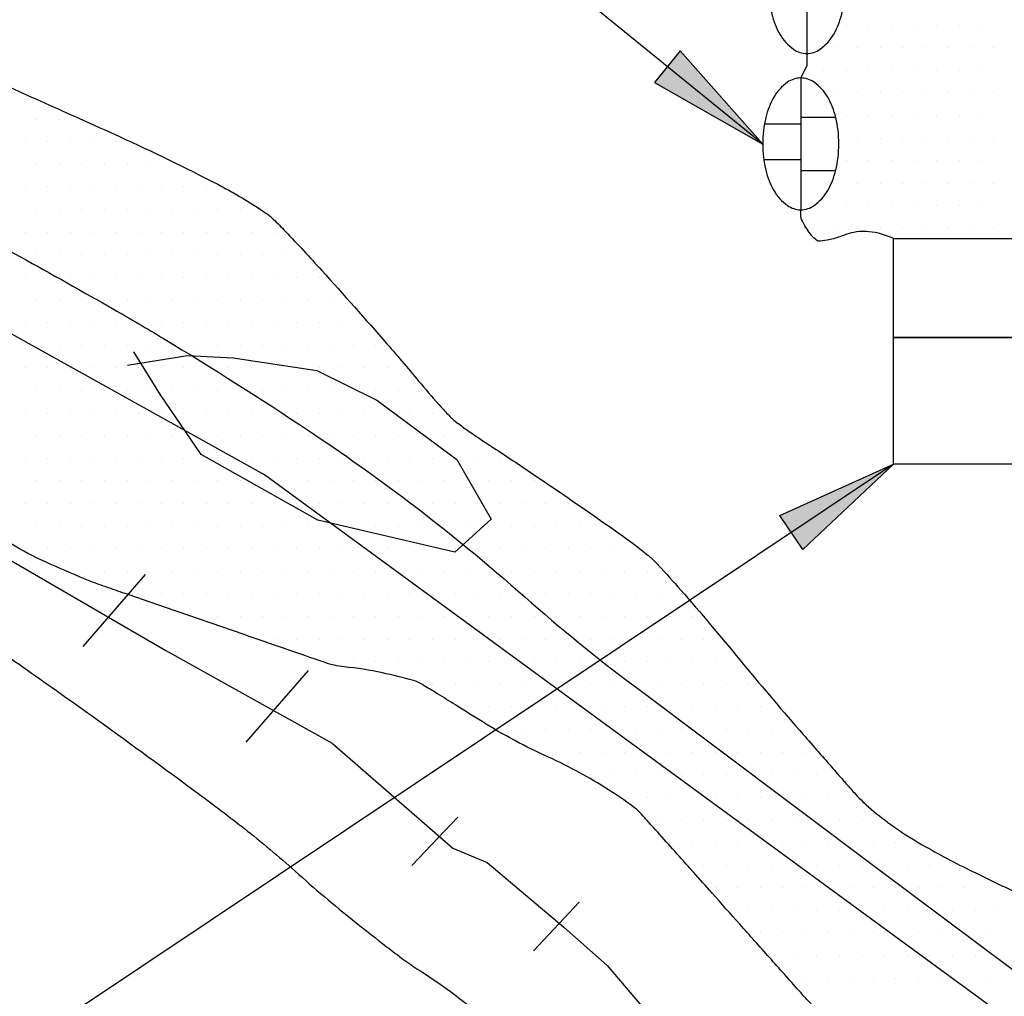
# Model space of a CAD drawing. Units: metres. Extents: x 0 to 297, y 0 to 210.
# Drawn here: x 191 to 210, y 68 to 87 of the extents above; entities that cross this region are included whole.
import ezdxf

# ---------------------------------------------------------------- set-up
doc = ezdxf.new("R2010")
doc.units = ezdxf.units.M
doc.header["$MEASUREMENT"] = 0
for name, color, linetype, lineweight in [('0_1', 1, 'Continuous', 0), ('DRENAGEM', 1, 'Continuous', 0), ('ESTRADA', 1, 'Continuous', 0), ('ESTRFERRO', 1, 'Continuous', 0), ('FORMATO', 1, 'Continuous', 0), ('LIMITE', 1, 'Continuous', 0), ('LIMITEIN', 1, 'Continuous', 0), ('RIO', 1, 'Continuous', 0), ('TEXTO2', 1, 'Continuous', 0)]:
    doc.layers.add(name, color=color, linetype=linetype, lineweight=lineweight)

msp = doc.modelspace()

# ---------------------------------------------------------------- hatches: boundary and pattern name
at = {"layer": '0_1', "linetype": 'Continuous', "lineweight": -3}
h = msp.add_hatch(color=7, dxfattribs=at)
h.dxf.hatch_style = 2
h.paths.add_polyline_path([(203.874, 85.99), (203.374, 85.375), (205.47, 84.183)])
at = {"layer": '0_1', "linetype": 'Continuous', "lineweight": -3, "extrusion": (0, 0, -1)}
h = msp.add_hatch(color=7, dxfattribs=at)
h.dxf.hatch_style = 2
h.paths.add_polyline_path([(-206.246, 76.336), (-205.805, 76.995), (-208.003, 77.987)])

# ---------------------------------------------------------------- linework, layer by layer
at = {"layer": '0_1', "color": 2, "linetype": 'Continuous', "lineweight": -3}
for p, q in [((206.324, 88.486), (206.324, 85.936)), ((206.207, 85.461), (206.207, 82.911)), ((206.207, 84.705), (206.882, 84.705)), ((205.505, 84.575), (206.207, 84.575)), ((205.491, 83.884), (206.207, 83.884)), ((206.207, 83.668), (206.882, 83.668))]:
    msp.add_line(p, q, dxfattribs=at)
at = {"layer": '0_1', "color": 7, "linetype": 'Continuous', "lineweight": -3}
for p, q in [((205.47, 84.183), (202.144, 86.886)), ((207.085, 86.486), (207.085, 86.486)), ((207.523, 86.486), (207.523, 86.486)), ((207.96, 86.486), (207.96, 86.486)), ((208.398, 86.486), (208.398, 86.486)), ((208.835, 86.486), (208.835, 86.486)), ((209.273, 86.486), (209.273, 86.486)), ((209.71, 86.486), (209.71, 86.486)), ((206.867, 86.049), (206.867, 86.049)), ((207.304, 86.049), (207.304, 86.049)), ((207.742, 86.049), (207.742, 86.049)), ((208.179, 86.049), (208.179, 86.049)), ((208.617, 86.049), (208.617, 86.049)), ((209.054, 86.049), (209.054, 86.049)), ((209.492, 86.049), (209.492, 86.049)), ((209.929, 86.049), (209.929, 86.049)), ((206.648, 85.611), (206.648, 85.611)), ((207.085, 85.611), (207.085, 85.611)), ((207.523, 85.611), (207.523, 85.611)), ((207.96, 85.611), (207.96, 85.611)), ((208.398, 85.611), (208.398, 85.611)), ((208.835, 85.611), (208.835, 85.611)), ((209.273, 85.611), (209.273, 85.611)), ((209.71, 85.611), (209.71, 85.611)), ((206.867, 85.174), (206.867, 85.174)), ((207.304, 85.174), (207.304, 85.174)), ((207.742, 85.174), (207.742, 85.174)), ((208.179, 85.174), (208.179, 85.174)), ((208.617, 85.174), (208.617, 85.174)), ((209.054, 85.174), (209.054, 85.174)), ((209.492, 85.174), (209.492, 85.174)), ((209.929, 85.174), (209.929, 85.174)), ((191.205, 85.102), (191.205, 85.102)), ((191.424, 84.664), (191.424, 84.664)), ((191.862, 84.664), (191.862, 84.664)), ((207.085, 84.736), (207.085, 84.736)), ((207.523, 84.736), (207.523, 84.736)), ((207.96, 84.736), (207.96, 84.736)), ((208.398, 84.736), (208.398, 84.736)), ((208.835, 84.736), (208.835, 84.736)), ((209.273, 84.736), (209.273, 84.736)), ((209.71, 84.736), (209.71, 84.736)), ((191.205, 84.227), (191.205, 84.227)), ((191.643, 84.227), (191.643, 84.227)), ((192.08, 84.227), (192.08, 84.227)), ((192.518, 84.227), (192.518, 84.227)), ((192.955, 84.227), (192.955, 84.227)), ((207.304, 84.299), (207.304, 84.299)), ((207.742, 84.299), (207.742, 84.299)), ((208.179, 84.299), (208.179, 84.299)), ((208.617, 84.299), (208.617, 84.299)), ((209.054, 84.299), (209.054, 84.299)), ((209.492, 84.299), (209.492, 84.299)), ((209.929, 84.299), (209.929, 84.299)), ((207.085, 83.861), (207.085, 83.861)), ((207.523, 83.861), (207.523, 83.861)), ((207.96, 83.861), (207.96, 83.861)), ((208.398, 83.861), (208.398, 83.861)), ((208.835, 83.861), (208.835, 83.861)), ((209.273, 83.861), (209.273, 83.861)), ((209.71, 83.861), (209.71, 83.861)), ((191.424, 83.789), (191.424, 83.789)), ((191.862, 83.789), (191.862, 83.789)), ((192.299, 83.789), (192.299, 83.789)), ((192.737, 83.789), (192.737, 83.789)), ((193.174, 83.789), (193.174, 83.789)), ((193.612, 83.789), (193.612, 83.789)), ((194.049, 83.789), (194.049, 83.789)), ((191.205, 83.352), (191.205, 83.352)), ((191.643, 83.352), (191.643, 83.352)), ((192.08, 83.352), (192.08, 83.352)), ((192.518, 83.352), (192.518, 83.352)), ((192.955, 83.352), (192.955, 83.352)), ((193.393, 83.352), (193.393, 83.352)), ((193.83, 83.352), (193.83, 83.352)), ((194.268, 83.352), (194.268, 83.352)), ((194.705, 83.352), (194.705, 83.352)), ((206.867, 83.424), (206.867, 83.424)), ((207.304, 83.424), (207.304, 83.424)), ((207.742, 83.424), (207.742, 83.424)), ((208.179, 83.424), (208.179, 83.424)), ((208.617, 83.424), (208.617, 83.424)), ((209.054, 83.424), (209.054, 83.424)), ((209.492, 83.424), (209.492, 83.424)), ((209.929, 83.424), (209.929, 83.424)), ((191.424, 82.914), (191.424, 82.914)), ((191.862, 82.914), (191.862, 82.914)), ((192.299, 82.914), (192.299, 82.914)), ((192.737, 82.914), (192.737, 82.914)), ((193.174, 82.914), (193.174, 82.914)), ((193.612, 82.914), (193.612, 82.914)), ((194.049, 82.914), (194.049, 82.914)), ((194.487, 82.914), (194.487, 82.914)), ((194.924, 82.914), (194.924, 82.914)), ((195.362, 82.914), (195.362, 82.914)), ((206.648, 82.986), (206.648, 82.986)), ((207.085, 82.986), (207.085, 82.986)), ((207.523, 82.986), (207.523, 82.986)), ((207.96, 82.986), (207.96, 82.986)), ((208.398, 82.986), (208.398, 82.986)), ((208.835, 82.986), (208.835, 82.986)), ((209.273, 82.986), (209.273, 82.986)), ((209.71, 82.986), (209.71, 82.986)), ((206.429, 82.549), (206.429, 82.549)), ((206.867, 82.549), (206.867, 82.549)), ((207.304, 82.549), (207.304, 82.549)), ((207.742, 82.549), (207.742, 82.549)), ((208.179, 82.549), (208.179, 82.549)), ((208.617, 82.549), (208.617, 82.549)), ((209.054, 82.549), (209.054, 82.549)), ((209.492, 82.549), (209.492, 82.549)), ((209.929, 82.549), (209.929, 82.549)), ((191.205, 82.477), (191.205, 82.477)), ((191.643, 82.477), (191.643, 82.477)), ((192.08, 82.477), (192.08, 82.477)), ((192.518, 82.477), (192.518, 82.477)), ((192.955, 82.477), (192.955, 82.477)), ((193.393, 82.477), (193.393, 82.477)), ((193.83, 82.477), (193.83, 82.477)), ((194.268, 82.477), (194.268, 82.477)), ((194.705, 82.477), (194.705, 82.477)), ((195.143, 82.477), (195.143, 82.477)), ((195.58, 82.477), (195.58, 82.477)), ((196.018, 82.477), (196.018, 82.477)), ((191.424, 82.039), (191.424, 82.039)), ((191.862, 82.039), (191.862, 82.039)), ((192.299, 82.039), (192.299, 82.039)), ((192.737, 82.039), (192.737, 82.039)), ((193.174, 82.039), (193.174, 82.039)), ((193.612, 82.039), (193.612, 82.039)), ((194.049, 82.039), (194.049, 82.039)), ((194.487, 82.039), (194.487, 82.039)), ((194.924, 82.039), (194.924, 82.039)), ((195.362, 82.039), (195.362, 82.039)), ((195.799, 82.039), (195.799, 82.039)), ((196.237, 82.039), (196.237, 82.039)), ((191.205, 81.602), (191.205, 81.602)), ((191.643, 81.602), (191.643, 81.602)), ((192.08, 81.602), (192.08, 81.602)), ((192.518, 81.602), (192.518, 81.602)), ((192.955, 81.602), (192.955, 81.602)), ((193.393, 81.602), (193.393, 81.602)), ((193.83, 81.602), (193.83, 81.602)), ((194.268, 81.602), (194.268, 81.602)), ((194.705, 81.602), (194.705, 81.602)), ((195.143, 81.602), (195.143, 81.602)), ((195.58, 81.602), (195.58, 81.602)), ((196.018, 81.602), (196.018, 81.602)), ((196.455, 81.602), (196.455, 81.602)), ((196.893, 81.602), (196.893, 81.602)), ((191.424, 81.164), (191.424, 81.164)), ((191.862, 81.164), (191.862, 81.164)), ((192.299, 81.164), (192.299, 81.164)), ((192.737, 81.164), (192.737, 81.164)), ((193.174, 81.164), (193.174, 81.164)), ((193.612, 81.164), (193.612, 81.164)), ((194.049, 81.164), (194.049, 81.164)), ((194.487, 81.164), (194.487, 81.164)), ((194.924, 81.164), (194.924, 81.164)), ((195.362, 81.164), (195.362, 81.164)), ((195.799, 81.164), (195.799, 81.164)), ((196.237, 81.164), (196.237, 81.164)), ((196.674, 81.164), (196.674, 81.164)), ((197.112, 81.164), (197.112, 81.164)), ((191.205, 80.727), (191.205, 80.727)), ((191.643, 80.727), (191.643, 80.727)), ((192.08, 80.727), (192.08, 80.727)), ((192.518, 80.727), (192.518, 80.727)), ((192.955, 80.727), (192.955, 80.727)), ((193.393, 80.727), (193.393, 80.727)), ((193.83, 80.727), (193.83, 80.727)), ((194.268, 80.727), (194.268, 80.727)), ((194.705, 80.727), (194.705, 80.727)), ((195.143, 80.727), (195.143, 80.727)), ((195.58, 80.727), (195.58, 80.727)), ((196.018, 80.727), (196.018, 80.727)), ((196.455, 80.727), (196.455, 80.727)), ((196.893, 80.727), (196.893, 80.727)), ((197.33, 80.727), (197.33, 80.727)), ((197.768, 80.727), (197.768, 80.727)), ((191.424, 80.289), (191.424, 80.289)), ((191.862, 80.289), (191.862, 80.289)), ((192.299, 80.289), (192.299, 80.289)), ((192.737, 80.289), (192.737, 80.289)), ((193.174, 80.289), (193.174, 80.289)), ((193.612, 80.289), (193.612, 80.289)), ((194.049, 80.289), (194.049, 80.289)), ((194.487, 80.289), (194.487, 80.289)), ((194.924, 80.289), (194.924, 80.289)), ((195.362, 80.289), (195.362, 80.289)), ((195.799, 80.289), (195.799, 80.289)), ((196.237, 80.289), (196.237, 80.289)), ((196.674, 80.289), (196.674, 80.289)), ((197.112, 80.289), (197.112, 80.289)), ((197.549, 80.289), (197.549, 80.289)), ((197.987, 80.289), (197.987, 80.289)), ((191.205, 79.852), (191.205, 79.852)), ((191.643, 79.852), (191.643, 79.852)), ((192.08, 79.852), (192.08, 79.852)), ((192.518, 79.852), (192.518, 79.852)), ((192.955, 79.852), (192.955, 79.852)), ((193.393, 79.852), (193.393, 79.852)), ((193.83, 79.852), (193.83, 79.852)), ((194.268, 79.852), (194.268, 79.852)), ((194.705, 79.852), (194.705, 79.852)), ((195.143, 79.852), (195.143, 79.852)), ((195.58, 79.852), (195.58, 79.852)), ((196.018, 79.852), (196.018, 79.852)), ((196.455, 79.852), (196.455, 79.852)), ((196.893, 79.852), (196.893, 79.852)), ((197.33, 79.852), (197.33, 79.852)), ((197.768, 79.852), (197.768, 79.852)), ((198.205, 79.852), (198.205, 79.852)), ((191.424, 79.414), (191.424, 79.414)), ((191.862, 79.414), (191.862, 79.414)), ((192.299, 79.414), (192.299, 79.414)), ((192.737, 79.414), (192.737, 79.414)), ((193.174, 79.414), (193.174, 79.414)), ((193.612, 79.414), (193.612, 79.414)), ((194.049, 79.414), (194.049, 79.414)), ((194.487, 79.414), (194.487, 79.414)), ((194.924, 79.414), (194.924, 79.414)), ((195.362, 79.414), (195.362, 79.414)), ((195.799, 79.414), (195.799, 79.414)), ((196.237, 79.414), (196.237, 79.414)), ((196.674, 79.414), (196.674, 79.414)), ((197.112, 79.414), (197.112, 79.414)), ((197.549, 79.414), (197.549, 79.414)), ((197.987, 79.414), (197.987, 79.414)), ((198.424, 79.414), (198.424, 79.414)), ((198.862, 79.414), (198.862, 79.414)), ((191.205, 78.977), (191.205, 78.977)), ((191.643, 78.977), (191.643, 78.977)), ((192.08, 78.977), (192.08, 78.977)), ((192.518, 78.977), (192.518, 78.977)), ((192.955, 78.977), (192.955, 78.977)), ((193.393, 78.977), (193.393, 78.977)), ((193.83, 78.977), (193.83, 78.977)), ((194.268, 78.977), (194.268, 78.977)), ((194.705, 78.977), (194.705, 78.977)), ((195.143, 78.977), (195.143, 78.977)), ((195.58, 78.977), (195.58, 78.977)), ((196.018, 78.977), (196.018, 78.977)), ((196.455, 78.977), (196.455, 78.977)), ((196.893, 78.977), (196.893, 78.977)), ((197.33, 78.977), (197.33, 78.977)), ((197.768, 78.977), (197.768, 78.977)), ((198.205, 78.977), (198.205, 78.977)), ((198.643, 78.977), (198.643, 78.977)), ((199.08, 78.977), (199.08, 78.977)), ((191.424, 78.539), (191.424, 78.539)), ((191.862, 78.539), (191.862, 78.539)), ((192.299, 78.539), (192.299, 78.539)), ((192.737, 78.539), (192.737, 78.539)), ((193.174, 78.539), (193.174, 78.539)), ((193.612, 78.539), (193.612, 78.539)), ((194.049, 78.539), (194.049, 78.539)), ((194.487, 78.539), (194.487, 78.539)), ((194.924, 78.539), (194.924, 78.539)), ((195.362, 78.539), (195.362, 78.539)), ((195.799, 78.539), (195.799, 78.539)), ((196.237, 78.539), (196.237, 78.539)), ((196.674, 78.539), (196.674, 78.539)), ((197.112, 78.539), (197.112, 78.539)), ((197.549, 78.539), (197.549, 78.539)), ((197.987, 78.539), (197.987, 78.539)), ((198.424, 78.539), (198.424, 78.539)), ((198.862, 78.539), (198.862, 78.539)), ((199.299, 78.539), (199.299, 78.539)), ((199.737, 78.539), (199.737, 78.539)), ((191.205, 78.102), (191.205, 78.102)), ((191.643, 78.102), (191.643, 78.102)), ((192.08, 78.102), (192.08, 78.102)), ((192.518, 78.102), (192.518, 78.102)), ((192.955, 78.102), (192.955, 78.102)), ((193.393, 78.102), (193.393, 78.102)), ((193.83, 78.102), (193.83, 78.102)), ((194.268, 78.102), (194.268, 78.102)), ((194.705, 78.102), (194.705, 78.102)), ((195.143, 78.102), (195.143, 78.102)), ((195.58, 78.102), (195.58, 78.102)), ((196.018, 78.102), (196.018, 78.102)), ((196.455, 78.102), (196.455, 78.102)), ((196.893, 78.102), (196.893, 78.102)), ((197.33, 78.102), (197.33, 78.102)), ((197.768, 78.102), (197.768, 78.102)), ((198.205, 78.102), (198.205, 78.102)), ((198.643, 78.102), (198.643, 78.102)), ((199.08, 78.102), (199.08, 78.102)), ((199.518, 78.102), (199.518, 78.102)), ((199.955, 78.102), (199.955, 78.102)), ((200.393, 78.102), (200.393, 78.102)), ((208.003, 77.987), (192.136, 67.382)), ((191.424, 77.664), (191.424, 77.664)), ((191.862, 77.664), (191.862, 77.664)), ((192.299, 77.664), (192.299, 77.664)), ((192.737, 77.664), (192.737, 77.664)), ((193.174, 77.664), (193.174, 77.664)), ((193.612, 77.664), (193.612, 77.664)), ((194.049, 77.664), (194.049, 77.664)), ((194.487, 77.664), (194.487, 77.664)), ((194.924, 77.664), (194.924, 77.664)), ((195.362, 77.664), (195.362, 77.664)), ((195.799, 77.664), (195.799, 77.664)), ((196.237, 77.664), (196.237, 77.664)), ((196.674, 77.664), (196.674, 77.664)), ((197.112, 77.664), (197.112, 77.664)), ((197.549, 77.664), (197.549, 77.664)), ((197.987, 77.664), (197.987, 77.664)), ((198.424, 77.664), (198.424, 77.664)), ((198.862, 77.664), (198.862, 77.664)), ((199.299, 77.664), (199.299, 77.664)), ((199.737, 77.664), (199.737, 77.664)), ((200.174, 77.664), (200.174, 77.664)), ((200.612, 77.664), (200.612, 77.664)), ((201.049, 77.664), (201.049, 77.664)), ((191.205, 77.227), (191.205, 77.227)), ((191.643, 77.227), (191.643, 77.227)), ((192.08, 77.227), (192.08, 77.227)), ((192.518, 77.227), (192.518, 77.227)), ((192.955, 77.227), (192.955, 77.227)), ((193.393, 77.227), (193.393, 77.227)), ((193.83, 77.227), (193.83, 77.227)), ((194.268, 77.227), (194.268, 77.227)), ((194.705, 77.227), (194.705, 77.227)), ((195.143, 77.227), (195.143, 77.227)), ((195.58, 77.227), (195.58, 77.227)), ((196.018, 77.227), (196.018, 77.227)), ((196.455, 77.227), (196.455, 77.227)), ((196.893, 77.227), (196.893, 77.227)), ((197.33, 77.227), (197.33, 77.227)), ((197.768, 77.227), (197.768, 77.227)), ((198.205, 77.227), (198.205, 77.227)), ((198.643, 77.227), (198.643, 77.227)), ((199.08, 77.227), (199.08, 77.227)), ((199.518, 77.227), (199.518, 77.227)), ((199.955, 77.227), (199.955, 77.227)), ((200.393, 77.227), (200.393, 77.227)), ((200.83, 77.227), (200.83, 77.227)), ((201.268, 77.227), (201.268, 77.227)), ((201.705, 77.227), (201.705, 77.227)), ((191.424, 76.789), (191.424, 76.789)), ((191.862, 76.789), (191.862, 76.789)), ((192.299, 76.789), (192.299, 76.789)), ((192.737, 76.789), (192.737, 76.789)), ((193.174, 76.789), (193.174, 76.789)), ((193.612, 76.789), (193.612, 76.789)), ((194.049, 76.789), (194.049, 76.789)), ((194.487, 76.789), (194.487, 76.789)), ((194.924, 76.789), (194.924, 76.789)), ((195.362, 76.789), (195.362, 76.789)), ((195.799, 76.789), (195.799, 76.789)), ((196.237, 76.789), (196.237, 76.789)), ((196.674, 76.789), (196.674, 76.789)), ((197.112, 76.789), (197.112, 76.789)), ((197.549, 76.789), (197.549, 76.789)), ((197.987, 76.789), (197.987, 76.789)), ((198.424, 76.789), (198.424, 76.789)), ((198.862, 76.789), (198.862, 76.789)), ((199.299, 76.789), (199.299, 76.789)), ((199.737, 76.789), (199.737, 76.789)), ((200.174, 76.789), (200.174, 76.789)), ((200.612, 76.789), (200.612, 76.789)), ((201.049, 76.789), (201.049, 76.789)), ((201.487, 76.789), (201.487, 76.789)), ((201.924, 76.789), (201.924, 76.789)), ((202.362, 76.789), (202.362, 76.789)), ((191.205, 76.352), (191.205, 76.352)), ((191.643, 76.352), (191.643, 76.352)), ((192.08, 76.352), (192.08, 76.352)), ((192.518, 76.352), (192.518, 76.352)), ((192.955, 76.352), (192.955, 76.352)), ((193.393, 76.352), (193.393, 76.352)), ((193.83, 76.352), (193.83, 76.352)), ((194.268, 76.352), (194.268, 76.352)), ((194.705, 76.352), (194.705, 76.352)), ((195.143, 76.352), (195.143, 76.352)), ((195.58, 76.352), (195.58, 76.352)), ((196.018, 76.352), (196.018, 76.352)), ((196.455, 76.352), (196.455, 76.352)), ((196.893, 76.352), (196.893, 76.352)), ((197.33, 76.352), (197.33, 76.352)), ((197.768, 76.352), (197.768, 76.352)), ((198.205, 76.352), (198.205, 76.352)), ((198.643, 76.352), (198.643, 76.352)), ((199.08, 76.352), (199.08, 76.352)), ((199.518, 76.352), (199.518, 76.352)), ((199.955, 76.352), (199.955, 76.352)), ((200.393, 76.352), (200.393, 76.352)), ((200.83, 76.352), (200.83, 76.352)), ((201.268, 76.352), (201.268, 76.352)), ((201.705, 76.352), (201.705, 76.352)), ((202.143, 76.352), (202.143, 76.352)), ((202.58, 76.352), (202.58, 76.352)), ((203.018, 76.352), (203.018, 76.352)), ((192.299, 75.914), (192.299, 75.914)), ((192.737, 75.914), (192.737, 75.914)), ((193.174, 75.914), (193.174, 75.914)), ((193.612, 75.914), (193.612, 75.914)), ((194.049, 75.914), (194.049, 75.914)), ((194.487, 75.914), (194.487, 75.914)), ((194.924, 75.914), (194.924, 75.914)), ((195.362, 75.914), (195.362, 75.914)), ((195.799, 75.914), (195.799, 75.914)), ((196.237, 75.914), (196.237, 75.914)), ((196.674, 75.914), (196.674, 75.914)), ((197.112, 75.914), (197.112, 75.914)), ((197.549, 75.914), (197.549, 75.914)), ((197.987, 75.914), (197.987, 75.914)), ((198.424, 75.914), (198.424, 75.914)), ((198.862, 75.914), (198.862, 75.914)), ((199.299, 75.914), (199.299, 75.914)), ((199.737, 75.914), (199.737, 75.914)), ((200.174, 75.914), (200.174, 75.914)), ((200.612, 75.914), (200.612, 75.914)), ((201.049, 75.914), (201.049, 75.914)), ((201.487, 75.914), (201.487, 75.914)), ((201.924, 75.914), (201.924, 75.914)), ((202.362, 75.914), (202.362, 75.914)), ((202.799, 75.914), (202.799, 75.914)), ((203.237, 75.914), (203.237, 75.914)), ((193.393, 75.477), (193.393, 75.477)), ((193.83, 75.477), (193.83, 75.477)), ((194.268, 75.477), (194.268, 75.477)), ((194.705, 75.477), (194.705, 75.477)), ((195.143, 75.477), (195.143, 75.477)), ((195.58, 75.477), (195.58, 75.477)), ((196.018, 75.477), (196.018, 75.477)), ((196.455, 75.477), (196.455, 75.477)), ((196.893, 75.477), (196.893, 75.477)), ((197.33, 75.477), (197.33, 75.477)), ((197.768, 75.477), (197.768, 75.477)), ((198.205, 75.477), (198.205, 75.477)), ((198.643, 75.477), (198.643, 75.477)), ((199.08, 75.477), (199.08, 75.477)), ((199.518, 75.477), (199.518, 75.477)), ((199.955, 75.477), (199.955, 75.477)), ((200.393, 75.477), (200.393, 75.477)), ((200.83, 75.477), (200.83, 75.477)), ((201.268, 75.477), (201.268, 75.477)), ((201.705, 75.477), (201.705, 75.477)), ((202.143, 75.477), (202.143, 75.477)), ((202.58, 75.477), (202.58, 75.477)), ((203.018, 75.477), (203.018, 75.477)), ((203.455, 75.477), (203.455, 75.477)), ((203.893, 75.477), (203.893, 75.477)), ((194.487, 75.039), (194.487, 75.039)), ((194.924, 75.039), (194.924, 75.039)), ((195.362, 75.039), (195.362, 75.039)), ((195.799, 75.039), (195.799, 75.039)), ((196.237, 75.039), (196.237, 75.039)), ((196.674, 75.039), (196.674, 75.039)), ((197.112, 75.039), (197.112, 75.039)), ((197.549, 75.039), (197.549, 75.039)), ((197.987, 75.039), (197.987, 75.039)), ((198.424, 75.039), (198.424, 75.039)), ((198.862, 75.039), (198.862, 75.039)), ((199.299, 75.039), (199.299, 75.039)), ((199.737, 75.039), (199.737, 75.039)), ((200.174, 75.039), (200.174, 75.039)), ((200.612, 75.039), (200.612, 75.039)), ((201.049, 75.039), (201.049, 75.039)), ((201.487, 75.039), (201.487, 75.039)), ((201.924, 75.039), (201.924, 75.039)), ((202.362, 75.039), (202.362, 75.039)), ((202.799, 75.039), (202.799, 75.039)), ((203.237, 75.039), (203.237, 75.039)), ((203.674, 75.039), (203.674, 75.039)), ((204.112, 75.039), (204.112, 75.039)), ((196.018, 74.602), (196.018, 74.602)), ((196.455, 74.602), (196.455, 74.602)), ((196.893, 74.602), (196.893, 74.602)), ((197.33, 74.602), (197.33, 74.602)), ((197.768, 74.602), (197.768, 74.602)), ((198.205, 74.602), (198.205, 74.602)), ((198.643, 74.602), (198.643, 74.602)), ((199.08, 74.602), (199.08, 74.602)), ((199.518, 74.602), (199.518, 74.602)), ((199.955, 74.602), (199.955, 74.602)), ((200.393, 74.602), (200.393, 74.602)), ((200.83, 74.602), (200.83, 74.602)), ((201.268, 74.602), (201.268, 74.602)), ((201.705, 74.602), (201.705, 74.602)), ((202.143, 74.602), (202.143, 74.602)), ((202.58, 74.602), (202.58, 74.602)), ((203.018, 74.602), (203.018, 74.602)), ((203.455, 74.602), (203.455, 74.602)), ((203.893, 74.602), (203.893, 74.602)), ((204.33, 74.602), (204.33, 74.602)), ((197.112, 74.164), (197.112, 74.164)), ((197.549, 74.164), (197.549, 74.164)), ((197.987, 74.164), (197.987, 74.164)), ((198.424, 74.164), (198.424, 74.164)), ((198.862, 74.164), (198.862, 74.164)), ((199.299, 74.164), (199.299, 74.164)), ((199.737, 74.164), (199.737, 74.164)), ((200.174, 74.164), (200.174, 74.164)), ((200.612, 74.164), (200.612, 74.164)), ((201.049, 74.164), (201.049, 74.164)), ((201.487, 74.164), (201.487, 74.164)), ((201.924, 74.164), (201.924, 74.164)), ((202.362, 74.164), (202.362, 74.164)), ((202.799, 74.164), (202.799, 74.164)), ((203.237, 74.164), (203.237, 74.164)), ((203.674, 74.164), (203.674, 74.164)), ((204.112, 74.164), (204.112, 74.164)), ((204.549, 74.164), (204.549, 74.164)), ((204.987, 74.164), (204.987, 74.164)), ((199.08, 73.727), (199.08, 73.727)), ((199.518, 73.727), (199.518, 73.727)), ((199.955, 73.727), (199.955, 73.727)), ((200.393, 73.727), (200.393, 73.727)), ((200.83, 73.727), (200.83, 73.727)), ((201.268, 73.727), (201.268, 73.727)), ((201.705, 73.727), (201.705, 73.727)), ((202.143, 73.727), (202.143, 73.727)), ((202.58, 73.727), (202.58, 73.727)), ((203.018, 73.727), (203.018, 73.727)), ((203.455, 73.727), (203.455, 73.727)), ((203.893, 73.727), (203.893, 73.727)), ((204.33, 73.727), (204.33, 73.727)), ((204.768, 73.727), (204.768, 73.727)), ((205.205, 73.727), (205.205, 73.727)), ((199.737, 73.289), (199.737, 73.289)), ((200.174, 73.289), (200.174, 73.289)), ((200.612, 73.289), (200.612, 73.289)), ((201.049, 73.289), (201.049, 73.289)), ((201.487, 73.289), (201.487, 73.289)), ((201.924, 73.289), (201.924, 73.289)), ((202.362, 73.289), (202.362, 73.289)), ((202.799, 73.289), (202.799, 73.289)), ((203.237, 73.289), (203.237, 73.289)), ((203.674, 73.289), (203.674, 73.289)), ((204.112, 73.289), (204.112, 73.289)), ((204.549, 73.289), (204.549, 73.289)), ((204.987, 73.289), (204.987, 73.289)), ((205.424, 73.289), (205.424, 73.289)), ((200.393, 72.852), (200.393, 72.852)), ((200.83, 72.852), (200.83, 72.852)), ((201.268, 72.852), (201.268, 72.852)), ((201.705, 72.852), (201.705, 72.852)), ((202.143, 72.852), (202.143, 72.852)), ((202.58, 72.852), (202.58, 72.852)), ((203.018, 72.852), (203.018, 72.852)), ((203.455, 72.852), (203.455, 72.852)), ((203.893, 72.852), (203.893, 72.852)), ((204.33, 72.852), (204.33, 72.852)), ((204.768, 72.852), (204.768, 72.852)), ((205.205, 72.852), (205.205, 72.852)), ((205.643, 72.852), (205.643, 72.852)), ((206.08, 72.852), (206.08, 72.852)), ((201.487, 72.414), (201.487, 72.414)), ((201.924, 72.414), (201.924, 72.414)), ((202.362, 72.414), (202.362, 72.414)), ((202.799, 72.414), (202.799, 72.414)), ((203.237, 72.414), (203.237, 72.414)), ((203.674, 72.414), (203.674, 72.414)), ((204.112, 72.414), (204.112, 72.414)), ((204.549, 72.414), (204.549, 72.414)), ((204.987, 72.414), (204.987, 72.414)), ((205.424, 72.414), (205.424, 72.414)), ((205.862, 72.414), (205.862, 72.414)), ((206.299, 72.414), (206.299, 72.414)), ((202.143, 71.977), (202.143, 71.977)), ((202.58, 71.977), (202.58, 71.977)), ((203.018, 71.977), (203.018, 71.977)), ((203.455, 71.977), (203.455, 71.977)), ((203.893, 71.977), (203.893, 71.977)), ((204.33, 71.977), (204.33, 71.977)), ((204.768, 71.977), (204.768, 71.977)), ((205.205, 71.977), (205.205, 71.977)), ((205.643, 71.977), (205.643, 71.977)), ((206.08, 71.977), (206.08, 71.977)), ((206.518, 71.977), (206.518, 71.977)), ((202.799, 71.539), (202.799, 71.539)), ((203.237, 71.539), (203.237, 71.539)), ((203.674, 71.539), (203.674, 71.539)), ((204.112, 71.539), (204.112, 71.539)), ((204.549, 71.539), (204.549, 71.539)), ((204.987, 71.539), (204.987, 71.539)), ((205.424, 71.539), (205.424, 71.539)), ((205.862, 71.539), (205.862, 71.539)), ((206.299, 71.539), (206.299, 71.539)), ((206.737, 71.539), (206.737, 71.539)), ((207.174, 71.539), (207.174, 71.539)), ((203.455, 71.102), (203.455, 71.102)), ((203.893, 71.102), (203.893, 71.102)), ((204.33, 71.102), (204.33, 71.102)), ((204.768, 71.102), (204.768, 71.102)), ((205.205, 71.102), (205.205, 71.102)), ((205.643, 71.102), (205.643, 71.102)), ((206.08, 71.102), (206.08, 71.102)), ((206.518, 71.102), (206.518, 71.102)), ((206.955, 71.102), (206.955, 71.102)), ((207.393, 71.102), (207.393, 71.102)), ((203.674, 70.664), (203.674, 70.664)), ((204.112, 70.664), (204.112, 70.664)), ((204.549, 70.664), (204.549, 70.664)), ((204.987, 70.664), (204.987, 70.664)), ((205.424, 70.664), (205.424, 70.664)), ((205.862, 70.664), (205.862, 70.664)), ((206.299, 70.664), (206.299, 70.664)), ((206.737, 70.664), (206.737, 70.664)), ((207.174, 70.664), (207.174, 70.664)), ((207.612, 70.664), (207.612, 70.664)), ((208.049, 70.664), (208.049, 70.664)), ((204.33, 70.227), (204.33, 70.227)), ((204.768, 70.227), (204.768, 70.227)), ((205.205, 70.227), (205.205, 70.227)), ((205.643, 70.227), (205.643, 70.227)), ((206.08, 70.227), (206.08, 70.227)), ((206.518, 70.227), (206.518, 70.227)), ((206.955, 70.227), (206.955, 70.227)), ((207.393, 70.227), (207.393, 70.227)), ((207.83, 70.227), (207.83, 70.227)), ((208.268, 70.227), (208.268, 70.227)), ((208.705, 70.227), (208.705, 70.227)), ((209.143, 70.227), (209.143, 70.227)), ((204.549, 69.789), (204.549, 69.789)), ((204.987, 69.789), (204.987, 69.789)), ((205.424, 69.789), (205.424, 69.789)), ((205.862, 69.789), (205.862, 69.789)), ((206.299, 69.789), (206.299, 69.789)), ((206.737, 69.789), (206.737, 69.789)), ((207.174, 69.789), (207.174, 69.789)), ((207.612, 69.789), (207.612, 69.789)), ((208.049, 69.789), (208.049, 69.789)), ((208.487, 69.789), (208.487, 69.789)), ((208.924, 69.789), (208.924, 69.789)), ((209.362, 69.789), (209.362, 69.789)), ((209.799, 69.789), (209.799, 69.789)), ((205.205, 69.352), (205.205, 69.352)), ((205.643, 69.352), (205.643, 69.352)), ((206.08, 69.352), (206.08, 69.352)), ((206.518, 69.352), (206.518, 69.352)), ((206.955, 69.352), (206.955, 69.352)), ((207.393, 69.352), (207.393, 69.352)), ((207.83, 69.352), (207.83, 69.352)), ((208.268, 69.352), (208.268, 69.352)), ((208.705, 69.352), (208.705, 69.352)), ((209.143, 69.352), (209.143, 69.352)), ((209.58, 69.352), (209.58, 69.352)), ((210.018, 69.352), (210.018, 69.352)), ((205.424, 68.914), (205.424, 68.914)), ((205.862, 68.914), (205.862, 68.914)), ((206.299, 68.914), (206.299, 68.914)), ((206.737, 68.914), (206.737, 68.914)), ((207.174, 68.914), (207.174, 68.914)), ((207.612, 68.914), (207.612, 68.914)), ((208.049, 68.914), (208.049, 68.914)), ((208.487, 68.914), (208.487, 68.914)), ((208.924, 68.914), (208.924, 68.914)), ((209.362, 68.914), (209.362, 68.914)), ((209.799, 68.914), (209.799, 68.914)), ((205.643, 68.477), (205.643, 68.477)), ((206.08, 68.477), (206.08, 68.477)), ((206.518, 68.477), (206.518, 68.477)), ((206.955, 68.477), (206.955, 68.477)), ((207.393, 68.477), (207.393, 68.477)), ((207.83, 68.477), (207.83, 68.477)), ((208.268, 68.477), (208.268, 68.477)), ((208.705, 68.477), (208.705, 68.477)), ((209.143, 68.477), (209.143, 68.477)), ((209.58, 68.477), (209.58, 68.477)), ((210.018, 68.477), (210.018, 68.477)), ((206.299, 68.039), (206.299, 68.039)), ((206.737, 68.039), (206.737, 68.039)), ((207.174, 68.039), (207.174, 68.039)), ((207.612, 68.039), (207.612, 68.039)), ((208.049, 68.039), (208.049, 68.039)), ((208.487, 68.039), (208.487, 68.039)), ((208.924, 68.039), (208.924, 68.039)), ((209.362, 68.039), (209.362, 68.039)), ((209.799, 68.039), (209.799, 68.039))]:
    msp.add_line(p, q, dxfattribs=at)
at = {"layer": '0_1', "color": 2, "linetype": 'Continuous', "lineweight": -3, "flags": 128}
for points in [[(206.324, 88.486, 0.156681), (206.066, 88.403, 0.106631), (205.802, 88.113, 0.072414), (205.647, 87.723, 0.058832), (205.587, 87.211, 0.058832), (205.647, 86.699, 0.072414), (205.802, 86.31, 0.106631), (206.066, 86.019, 0.156681), (206.324, 85.936, 0.156681), (206.581, 86.019, 0.106631), (206.845, 86.31, 0.072414), (207, 86.699, 0.058832), (207.061, 87.211, 0.058832), (207, 87.723, 0.072414), (206.845, 88.113, 0.106631), (206.581, 88.403, 0.156681), (206.324, 88.486)], [(206.207, 85.461, 0.156681), (205.949, 85.378, 0.106631), (205.686, 85.088, 0.072414), (205.53, 84.698, 0.058832), (205.47, 84.186, 0.058832), (205.53, 83.674, 0.072414), (205.686, 83.285, 0.106631), (205.949, 82.994, 0.156681), (206.207, 82.911, 0.156681), (206.464, 82.994, 0.106631), (206.728, 83.285, 0.072414), (206.883, 83.674, 0.058832), (206.944, 84.186, 0.058832), (206.883, 84.698, 0.072414), (206.728, 85.088, 0.106631), (206.464, 85.378, 0.156681), (206.207, 85.461)]]:
    msp.add_lwpolyline(points, format="xyb", close=True, dxfattribs=at)
at = {"layer": '0_1', "color": 7, "linetype": 'Continuous', "lineweight": -3}
for points in [[(203.874, 85.99), (203.374, 85.375), (205.47, 84.183)], [(206.246, 76.336), (205.805, 76.995), (208.003, 77.987)]]:
    msp.add_lwpolyline(points, close=True, dxfattribs=at)
at = {"layer": 'DRENAGEM', "color": 4, "linetype": 'Continuous', "lineweight": -3, "flags": 128}
msp.add_lwpolyline([(173.62, 114.335, -0.000001), (173.97, 114.103)], format="xyb", dxfattribs=at)
at = {"layer": 'ESTRADA', "color": 241, "linetype": 'Continuous', "lineweight": -3, "flags": 128}
msp.add_lwpolyline([(190.763, 74.34, -0.000938), (192.045, 73.435), (192.045, 73.435, -0.002088), (192.619, 73.025, -0.003037), (194.545, 71.617, -0.006435), (195.442, 70.935, -0.017623), (196.425, 70.11, 0.015086), (197.569, 69.14), (197.569, 69.14, 0.002583), (198.115, 68.71, 0.004449), (198.436, 68.464, 0.019625), (198.895, 68.146, -0.016958), (199.429, 67.781, -0.012747), (199.831, 67.468, -0.0248)], format="xyb", dxfattribs=at)
at = {"layer": 'ESTRFERRO', "color": 81, "linetype": 'Continuous', "lineweight": -3}
for p, q in [((192.325, 74.461), (193.531, 75.853)), ((195.48, 72.603), (196.686, 73.996)), ((198.685, 70.216), (199.57, 71.154)), ((201.035, 68.569), (201.92, 69.508))]:
    msp.add_line(p, q, dxfattribs=at)
at = {"layer": 'ESTRFERRO', "color": 81, "linetype": 'Continuous', "lineweight": -3, "flags": 128}
msp.add_lwpolyline([(170.443, 85.617), (173.472, 85.365), (175.343, 84.869), (177.909, 83.398), (179.986, 81.87), (183.206, 80.222), (186.046, 78.445), (189.664, 76.854), (193.923, 74.379), (197.143, 72.586), (199.477, 70.552), (200.142, 70.276), (201.625, 69.026), (202.46, 68.285), (203.526, 67.034), (204.685, 66.061), (206.122, 65.274), (207.141, 64.532), (208.671, 63.421), (209.088, 63.097), (210.332, 62.121)], dxfattribs=at)
at = {"layer": 'FORMATO', "color": 2, "linetype": 'Continuous', "lineweight": -3}
msp.add_3dface([(296.97, 210), (0, 210), (0, 0), (296.97, 0)], dxfattribs=at)
at = {"layer": 'FORMATO', "color": 3, "linetype": 'Continuous', "lineweight": -3}
msp.add_3dface([(293.434, 3.535), (293.434, 206.465), (17.677, 206.465), (17.677, 3.535)], dxfattribs=at)
at = {"layer": 'LIMITE', "color": 143, "linetype": 'Continuous', "lineweight": -3, "flags": 128}
msp.add_lwpolyline([(189.27, 82.81, -0.045173), (191.112, 81.999), (191.112, 81.999, -0.003416), (192.913, 80.986), (192.913, 80.986, -0.006297), (193.88, 80.418), (193.88, 80.418, -0.010913), (196.684, 78.637), (196.684, 78.637, -0.015225), (198.625, 77.257, -0.019061), (200.872, 75.415, 0.020414), (202.975, 73.7), (202.975, 73.7), (207.72, 70.144), (210.884, 67.773)], format="xyb", dxfattribs=at)
at = {"layer": 'LIMITEIN', "color": 3, "linetype": 'Continuous', "lineweight": -3, "ltscale": 7, "flags": 128}
msp.add_lwpolyline([(254.543, 61.801), (230.694, 61.068), (211.625, 66.21), (195.832, 77.78), (180.417, 86.36), (180.417, 86.36, 0.442937), (179.014, 85.886), (179.014, 85.886), (174.099, 74.602), (174.099, 74.602, 0.173396), (174.054, 73.93), (174.054, 73.93), (176.764, 64.357), (176.764, 64.357, 0.10508), (176.958, 63.989), (176.958, 63.989), (186.179, 52.923), (186.179, 52.923, -0.154707), (186.408, 52.364), (186.408, 52.364), (187.445, 39.545)], format="xyb", dxfattribs=at)
at = {"layer": 'LIMITEIN', "color": 3, "linetype": 'Continuous', "lineweight": -3}
msp.add_lwpolyline([(206.324, 85.936), (206.324, 85.704), (206.207, 85.461), (206.207, 85.461)], dxfattribs=at)
at = {"layer": 'RIO', "color": 4, "linetype": 'Continuous', "lineweight": -3, "flags": 128}
for points in [[(190.908, 85.281, 0.001233), (192.241, 84.682, -0.002091), (193.025, 84.328), (193.025, 84.328, -0.012127), (194.927, 83.403, -0.026655), (195.757, 82.916, -0.005389), (195.886, 82.829, -0.020912), (195.918, 82.805, -0.022076), (196.001, 82.731, -0.007292), (196.236, 82.492, -0.007519), (196.939, 81.737, -0.004082), (198.2, 80.317, -0.007118), (198.861, 79.539, 0.01217), (199.252, 79.088, 0.009591), (199.42, 78.911, 0.022091), (199.497, 78.839, 0.016835), (199.59, 78.765, 0.007957), (199.792, 78.62, 0.007131), (200.216, 78.335, -0.00401), (200.972, 77.833), (200.972, 77.833, -0.00432), (202.647, 76.68), (202.647, 76.68, -0.014004), (203.151, 76.306, -0.005993), (203.247, 76.228, -0.009816), (203.304, 76.179, -0.023352), (203.451, 76.034, -0.007515), (203.882, 75.555, -0.007118), (205.031, 74.197, 0.007216), (206.18, 72.84), (206.18, 72.84, 0.00014), (206.769, 72.165), (206.769, 72.165, 0.000348), (207.005, 71.895), (207.005, 71.895, 0.000865), (207.066, 71.825), (207.066, 71.825, 0.000309), (207.239, 71.629, 0.032822), (207.517, 71.354, 0.023366), (207.948, 71.013, 0.025381), (208.556, 70.621, 0.016698), (209.527, 70.106, 0.001821), (210.361, 69.703, 0.007426)], [(186.993, 79.474, -0.00001), (186.45, 79.893)], [(206.321, 67.631, -0.00305), (206.176, 67.793), (206.176, 67.793, -0.000036), (205.602, 68.437), (205.602, 68.437, 0.000056), (205.028, 69.082), (205.028, 69.082, 0.000005), (204.491, 69.685), (204.492, 69.684, 0.000007), (204.133, 70.088), (204.133, 70.087, 0.000688), (203.935, 70.309), (203.935, 70.309, 0.000206), (203.273, 71.048), (203.273, 71.048, 0.00299), (203.211, 71.116, 0.00158), (203.093, 71.244, 0.047714), (202.957, 71.364, 0.015166), (202.488, 71.686, 0.036111), (201.327, 72.316, -0.032719), (200.042, 73.003, -0.00235), (199.528, 73.326, 0.003491), (199.182, 73.543, 0.003577), (198.924, 73.699, 0.009241), (198.822, 73.757, 0.060091), (198.715, 73.8, 0.011152), (198.112, 73.947, 0.029062), (197.372, 74.064, -0.058369), (197.007, 74.145), (197.006, 74.145, -0.000023), (196.221, 74.416), (196.221, 74.416, 0.000008), (195.436, 74.688), (195.436, 74.688), (193.917, 75.213), (193.364, 75.404), (193.364, 75.404, 0.000025), (192.996, 75.531), (192.996, 75.531, -0.000008), (192.627, 75.658), (192.627, 75.658, -0.017104), (192.362, 75.76, -0.005792), (191.592, 76.096, -0.030817), (190.931, 76.446, -0.096929)], [(207.175, 66.698, -0.000525), (206.321, 67.631)]]:
    msp.add_lwpolyline(points, format="xyb", dxfattribs=at)
at = {"layer": 'RIO', "color": 4, "linetype": 'Continuous', "lineweight": -3}
msp.add_lwpolyline([(193.18, 79.905), (194.34, 80.093), (195.228, 80.045), (196.844, 79.801), (198.008, 79.228), (199.556, 78.077), (200.216, 76.921), (199.513, 76.282), (196.862, 76.9), (194.606, 78.173), (193.819, 79.329), (193.306, 80.159)], dxfattribs=at)
at = {"layer": 'TEXTO2', "color": 3, "linetype": 'Continuous', "lineweight": -3, "flags": 128}
for points in [[(176.309, 106.445, 0.000001), (176.017, 106.516)], [(208.003, 82.355, 0.079408), (207.525, 82.486, 0.10244), (207.141, 82.45, 0.013815), (206.964, 82.39, -0.020004), (206.841, 82.35, -0.027292), (206.718, 82.323, -0.019179), (206.541, 82.3), (206.541, 82.3), (206.541, 82.3), (206.541, 82.3, -0.028772), (206.434, 82.395, -0.041869), (206.371, 82.47, -0.019385), (206.287, 82.598, -0.02503), (206.231, 82.703, -0.081367), (206.21, 82.777, -0.046278), (206.207, 82.911)]]:
    msp.add_lwpolyline(points, format="xyb", dxfattribs=at)
at = {"layer": 'TEXTO2', "color": 3, "linetype": 'Continuous', "lineweight": -3}
for points in [[(208.003, 80.437), (208.003, 82.355), (211.736, 82.355), (211.736, 80.437)], [(208.003, 77.987), (208.003, 80.437), (216.428, 80.437), (216.428, 77.987)]]:
    msp.add_3dface(points, dxfattribs=at)

doc.saveas('drawing.dxf')
